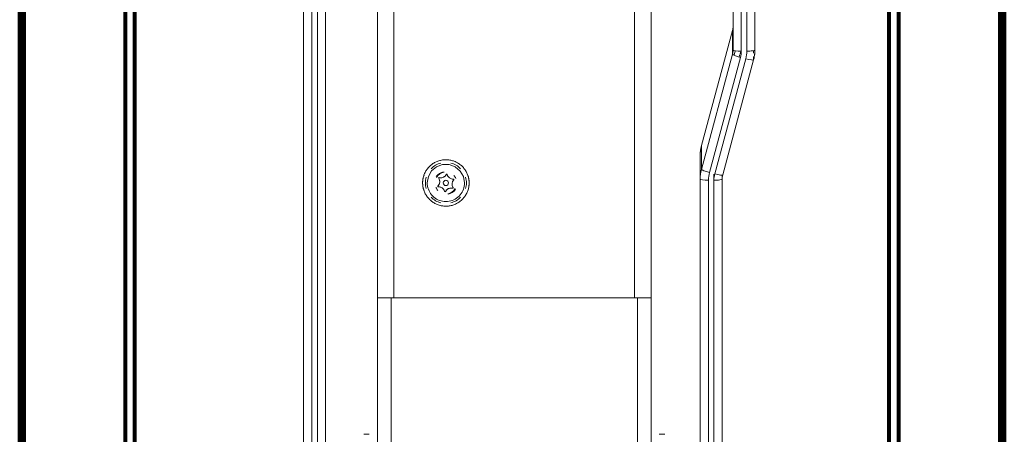
# Model space of a CAD drawing. Units: inches. Extents: x 4745 to 11398, y 2484 to 7188.
# Drawn here: x 5751 to 6111, y 5509 to 5661 of the extents above; entities that cross this region are included whole.
import ezdxf

# ---------------------------------------------------------------- set-up
doc = ezdxf.new("R2010")
doc.units = ezdxf.units.IN
doc.header["$MEASUREMENT"] = 0
doc.layers.add('4_dwg _2_', color=7, linetype='Continuous', lineweight=9)
doc.layers.add('HAGS-Dim Plan', color=7, linetype='Continuous', lineweight=80)

# ---------------------------------------------------------------- blocks, each defined once
blk = doc.blocks.new('4_dwg _2_-667257-Level 1')
at = {"lineweight": 9}
for p, q in [((14361.8, 13701.7), (13994.75, 13701.7)), ((13994.75, 13701.7), (14361.8, 13701.7)), ((14361.42, 13698.7), (13994.37, 13698.7)), ((14361.42, 13696.7), (13994.37, 13696.7)), ((13994.75, 13693.7), (14361.8, 13693.7)), ((14361.8, 13693.7), (13994.75, 13693.7)), ((14141.15, 13677.7), (14141.15, 13679.7)), ((14191.15, 13674.7), (14086.15, 13674.7)), ((14541.15, 13674.7), (14191.15, 13674.7)), ((14541.15, 13674.7), (14191.15, 13674.7)), ((14191.15, 13669.7), (14191.15, 13674.7)), ((14191.15, 13669.7), (14081.15, 13669.7)), ((14191.15, 13579.7), (14191.15, 13669.7)), ((14191.15, 13580.7), (14191.15, 13668.7)), ((14541.15, 13668.7), (14191.15, 13668.7)), ((14081.15, 13579.7), (14191.15, 13579.7)), ((14541.15, 13580.7), (14191.15, 13580.7)), ((14191.15, 13579.7), (14191.15, 13574.7)), ((14086.15, 13574.7), (14191.15, 13574.7)), ((14191.15, 13574.7), (14541.15, 13574.7)), ((14541.15, 13574.7), (14191.15, 13574.7)), ((14141.15, 13569.7), (14141.15, 13571.7)), ((14234.53, 13556.7), (13994.75, 13556.7)), ((13994.75, 13556.7), (14234.53, 13556.7)), ((14243.23, 13556.7), (14234.53, 13556.7)), ((14234.53, 13556.7), (14243.23, 13556.7)), ((14243.23, 13556.7), (14234.53, 13556.7)), ((14238.11, 13556.23), (14246.81, 13556.23)), ((14238.11, 13556.23), (14280.24, 13544.91)), ((14288.94, 13544.91), (14246.81, 13556.23)), ((14288.95, 13544.9), (14246.82, 13556.23)), ((14234.16, 13553.7), (13994.37, 13553.7)), ((14234.16, 13551.7), (13994.37, 13551.7)), ((14234.16, 13551.7), (14236.34, 13551.7)), ((14236.46, 13551.4), (14278.59, 13540.07)), ((14279.1, 13542.01), (14236.97, 13553.33)), ((13994.75, 13548.7), (14234.53, 13548.7)), ((14234.53, 13548.7), (13994.75, 13548.7)), ((14234.53, 13548.7), (14236.06, 13548.7)), ((14236.06, 13548.7), (14234.53, 13548.7)), ((14236.06, 13548.5), (14278.18, 13537.18)), ((14278.2, 13537.18), (14236.07, 13548.5)), ((14279.91, 13544.33), (14281.53, 13543.89)), ((14280.24, 13544.91), (14288.94, 13544.91)), ((14361.8, 13544.7), (14281.78, 13544.7)), ((14281.78, 13544.7), (14361.8, 13544.7)), ((14280.15, 13542.2), (14279.24, 13542.44)), ((14281.41, 13541.86), (14280.45, 13542.12)), ((14361.42, 13541.7), (14281.4, 13541.7)), ((14281.4, 13539.7), (14361.42, 13539.7)), ((14279.44, 13537.18), (14278.2, 13537.18)), ((14281.63, 13537.18), (14280.69, 13537.18)), ((14281.78, 13536.7), (14361.8, 13536.7)), ((14361.8, 13536.7), (14281.78, 13536.7))]:
    blk.add_line(p, q, dxfattribs=at)
at = {"lineweight": 9, "flags": 128}
for points in [[(14191.15, 13674.7), (14186.95, 13674.7), (14182.76, 13674.7), (14178.58, 13674.7), (14174.42, 13674.7), (14170.29, 13674.7), (14166.19, 13674.7), (14162.13, 13674.7), (14158.12, 13674.7), (14154.16, 13674.7), (14150.26, 13674.7), (14146.42, 13674.7), (14142.66, 13674.7), (14138.97, 13674.7)], [(14233.15, 13658.2), (14232.81, 13658.2), (14232.47, 13658.18), (14232.13, 13658.14), (14231.79, 13658.09), (14231.46, 13658.03), (14231.13, 13657.96), (14230.8, 13657.87), (14230.47, 13657.77), (14230.15, 13657.66), (14229.84, 13657.53), (14229.53, 13657.39), (14229.22, 13657.24), (14228.92, 13657.08), (14228.63, 13656.9), (14228.35, 13656.72), (14228.07, 13656.52), (14227.8, 13656.31), (14227.54, 13656.09), (14227.29, 13655.86), (14227.05, 13655.63), (14226.82, 13655.38), (14226.6, 13655.12), (14226.38, 13654.85), (14226.18, 13654.58), (14225.99, 13654.3), (14225.82, 13654.01), (14225.65, 13653.71), (14225.5, 13653.41), (14225.35, 13653.1), (14225.22, 13652.78), (14225.11, 13652.46), (14225, 13652.14), (14224.91, 13651.81), (14224.83, 13651.48), (14224.77, 13651.15), (14224.72, 13650.81), (14224.68, 13650.47), (14224.66, 13650.13), (14224.65, 13649.79), (14224.65, 13649.45), (14224.67, 13649.12), (14224.7, 13648.78), (14224.74, 13648.44), (14224.8, 13648.1), (14224.87, 13647.77), (14224.95, 13647.44), (14225.05, 13647.12), (14225.16, 13646.79), (14225.28, 13646.48), (14225.42, 13646.17), (14225.57, 13645.86), (14225.72, 13645.56), (14225.9, 13645.27), (14226.08, 13644.98), (14226.27, 13644.7), (14226.48, 13644.43), (14226.7, 13644.17), (14226.92, 13643.91), (14227.16, 13643.67), (14227.41, 13643.44), (14227.66, 13643.21), (14227.92, 13643), (14228.2, 13642.79), (14228.48, 13642.6), (14228.76, 13642.42), (14229.06, 13642.25), (14229.36, 13642.09), (14229.67, 13641.95), (14229.98, 13641.81), (14230.3, 13641.69), (14230.62, 13641.59), (14230.95, 13641.49), (14231.28, 13641.41), (14231.61, 13641.34), (14231.95, 13641.29), (14232.28, 13641.25), (14232.62, 13641.22), (14232.96, 13641.21), (14233.15, 13641.2)], [(14233.15, 13641.2), (14233.49, 13641.21), (14233.83, 13641.23), (14234.16, 13641.26), (14234.5, 13641.31), (14234.84, 13641.37), (14235.17, 13641.45), (14235.5, 13641.53), (14235.82, 13641.63), (14236.14, 13641.75), (14236.46, 13641.87), (14236.77, 13642.01), (14237.07, 13642.16), (14237.37, 13642.33), (14237.66, 13642.5), (14237.95, 13642.69), (14238.22, 13642.89), (14238.49, 13643.09), (14238.75, 13643.31), (14239, 13643.54), (14239.24, 13643.78), (14239.48, 13644.03), (14239.7, 13644.29), (14239.91, 13644.55), (14240.11, 13644.83), (14240.3, 13645.11), (14240.48, 13645.4), (14240.64, 13645.7), (14240.8, 13646), (14240.94, 13646.31), (14241.07, 13646.62), (14241.19, 13646.94), (14241.29, 13647.27), (14241.38, 13647.59), (14241.46, 13647.92), (14241.52, 13648.26), (14241.57, 13648.59), (14241.61, 13648.93), (14241.64, 13649.27), (14241.65, 13649.61), (14241.64, 13649.95), (14241.63, 13650.29), (14241.6, 13650.63), (14241.55, 13650.97), (14241.49, 13651.3), (14241.42, 13651.63), (14241.34, 13651.96), (14241.24, 13652.29), (14241.13, 13652.61), (14241.01, 13652.93), (14240.88, 13653.24), (14240.73, 13653.55), (14240.57, 13653.85), (14240.4, 13654.14), (14240.21, 13654.43), (14240.02, 13654.71), (14239.81, 13654.98), (14239.6, 13655.24), (14239.37, 13655.49), (14239.13, 13655.74), (14238.89, 13655.97), (14238.63, 13656.2), (14238.37, 13656.41), (14238.1, 13656.61), (14237.82, 13656.81), (14237.53, 13656.99), (14237.23, 13657.16), (14236.93, 13657.31), (14236.62, 13657.46), (14236.31, 13657.59), (14235.99, 13657.71), (14235.67, 13657.82), (14235.34, 13657.91), (14235.01, 13658), (14234.68, 13658.06), (14234.35, 13658.12), (14234.01, 13658.16), (14233.67, 13658.19), (14233.33, 13658.2), (14233.15, 13658.2)], [(14233.15, 13642.9), (14235.48, 13643.31), (14237.51, 13644.48), (14239.04, 13646.29), (14239.85, 13648.52), (14239.85, 13650.88), (14239.04, 13653.11), (14237.52, 13654.92), (14235.47, 13656.1), (14233.15, 13656.51)], [(14137.99, 13574.7), (14141.66, 13574.7), (14145.4, 13574.7), (14149.22, 13574.7), (14153.1, 13574.7), (14157.04, 13574.7), (14161.04, 13574.7), (14165.09, 13574.7), (14169.18, 13574.7), (14173.3, 13574.7), (14177.45, 13574.7), (14181.63, 13574.7), (14185.82, 13574.7), (14190.01, 13574.7), (14191.15, 13574.7)], [(14246.82, 13556.23), (14246.28, 13556.36), (14245.74, 13556.47), (14245.19, 13556.56), (14244.63, 13556.63), (14244.08, 13556.68), (14243.52, 13556.7), (14243.23, 13556.7)], [(14234.53, 13548.7), (14234.77, 13548.7), (14235.01, 13548.68), (14235.24, 13548.66), (14235.48, 13548.63), (14235.71, 13548.58), (14235.94, 13548.53), (14236.06, 13548.5)], [(14290.24, 13544.71), (14290, 13544.72), (14289.77, 13544.75), (14289.53, 13544.78), (14289.3, 13544.82), (14289.07, 13544.87), (14288.95, 13544.9)], [(14278.18, 13537.18), (14278.73, 13537.04), (14279.27, 13536.93), (14279.82, 13536.84), (14280.38, 13536.77), (14280.93, 13536.73), (14281.49, 13536.71), (14281.78, 13536.7)]]:
    blk.add_lwpolyline(points, dxfattribs=at)
at = {"lineweight": 9}
for centre, radius, start, end in [((14233.15, 13649.7), 7.5, 134.0086, 165.9766), ((14233.15, 13649.7), 8.5, 90, 109.9748), ((14233.15, 13649.7), 7.5, 90, 105.9988), ((14233.15, 13649.7), 8.5, 70.0252, 90), ((14233.15, 13649.7), 7.5, 74.0337, 90), ((14233.15, 13649.7), 7.5, 14.0227, 45.9726), ((14229.47, 13652.36), 2.27, 285.1491, 3.1787), ((14233.15, 13649.7), 4, 114.6219, 133.2533), ((14233.61, 13654.22), 2.27, 225.1491, 303.1787), ((14237.29, 13651.56), 2.27, 165.1491, 243.1787), ((14234.94, 13652.18), 0.161, 345.1491, 54.1639), ((14233.15, 13649.7), 4, 9.532, 59.6579), ((14233.15, 13649.7), 4.2, 11.4879, 56.3291), ((14233.15, 13649.7), 7.5, 194.0232, 225.9732), ((14233.15, 13649.7), 4.2, 191.4888, 236.3291), ((14233.15, 13649.7), 4, 189.5328, 239.6579), ((14230.1, 13650.01), 0.161, 105.1491, 174.1639), ((14229.01, 13647.85), 2.27, 345.1491, 63.1787), ((14233.15, 13649.7), 0.972, 90, 270), ((14233.15, 13649.7), 0.972, 90, 270), ((14233.15, 13649.7), 0.972, 270, 90), ((14233.15, 13649.7), 0.972, 270, 90), ((14236.83, 13647.05), 2.27, 105.1491, 183.1787), ((14236.19, 13649.39), 0.161, 285.1491, 354.1639), ((14233.15, 13649.7), 7.5, 314.0021, 345.9755), ((14231.36, 13647.22), 0.161, 165.1491, 234.1639), ((14232.69, 13645.19), 2.27, 45.1491, 123.1787), ((14233.15, 13649.7), 4, 294.6219, 313.2533), ((14233.15, 13649.7), 8.5, 250.0252, 270), ((14233.15, 13649.7), 7.5, 254.0353, 270), ((14233.15, 13649.7), 7.5, 270, 285.9999), ((14233.15, 13649.7), 8.5, 270, 289.9748)]:
    blk.add_arc(centre, radius, start, end, dxfattribs=at)
for centre, major_axis, ratio, start_param, end_param in [((14234.53, 13553.7), (0, 3), 0.126068, 0, 1.570796), ((14234.53, 13542.7), (0, 14), 0.992022, 6.022583, 6.283185), ((14237.35, 13553.33), (0.78, 2.9), 0.121811, 0.032733, 1.603529), ((14243.23, 13542.7), (0, 14), 0.992022, 6.022583, 6.283185), ((14246.04, 13553.33), (0.78, 2.9), 0.121811, 0, 0.032733), ((14234.16, 13542.7), (0, 11), 0.992022, 6.022583, 6.283185), ((14234.53, 13551.7), (0, 3), 0.126068, 1.570796, 3.141593), ((14234.16, 13542.7), (0, 9), 0.992022, 6.022583, 6.283185), ((14236.83, 13551.4), (0.78, 2.9), 0.121811, 1.603529, 3.174325), ((14234.53, 13542.7), (0, 6), 0.992022, 6.022583, 6.283185), ((14279.47, 13542.01), (0.78, 2.9), 0.121811, 0.032733, 1.603529), ((14281.78, 13550.7), (0, 6), 0.992022, 2.88099, 3.141593), ((14281.78, 13541.7), (0, 3), 0.126068, 0, 1.570796), ((14288.17, 13542.01), (0.78, 2.9), 0.121811, 0, 0.032733), ((14290.47, 13550.7), (0, 6), 0.992022, 2.88099, 3.141593), ((14278.96, 13540.07), (0.78, 2.9), 0.121811, 1.603529, 3.174325), ((14281.4, 13550.7), (0, 11), 0.992022, 2.88099, 3.141593), ((14281.4, 13550.7), (0, 9), 0.992022, 2.88099, 3.141593), ((14281.78, 13539.7), (0, 3), 0.126068, 1.570796, 3.141593), ((14281.78, 13550.7), (0, 14), 0.992022, 2.88099, 3.141593)]:
    blk.add_ellipse(centre, major_axis=major_axis, ratio=ratio, start_param=start_param, end_param=end_param, dxfattribs=at)
for points in [[(14233.15, 13642.9), (14232.36, 13642.9), (14230.77, 13643.17), (14228.68, 13644.38), (14227.13, 13646.23), (14226.31, 13648.5), (14226.31, 13650.91), (14227.13, 13653.18), (14228.69, 13655.03), (14230.76, 13656.22), (14232.35, 13656.51), (14233.15, 13656.51)], [(14230.06, 13650.17), (14230.22, 13650.21), (14230.53, 13650.33), (14230.96, 13650.63), (14231.32, 13651.02), (14231.58, 13651.49), (14231.73, 13651.99), (14231.74, 13652.32), (14231.73, 13652.49)], [(14231.73, 13652.49), (14231.73, 13652.55), (14231.81, 13652.68), (14231.96, 13652.65), (14232.01, 13652.61)], [(14232.01, 13652.61), (14232.12, 13652.49), (14232.39, 13652.28), (14232.86, 13652.06), (14233.38, 13651.94), (14233.91, 13651.95), (14234.42, 13652.08), (14234.71, 13652.23), (14234.85, 13652.32)], [(14234.85, 13652.32), (14234.9, 13652.35), (14235.06, 13652.35), (14235.11, 13652.2), (14235.09, 13652.14)], [(14235.09, 13652.14), (14235.05, 13651.98), (14235, 13651.65), (14235.04, 13651.13), (14235.2, 13650.62), (14235.47, 13650.17), (14235.84, 13649.79), (14236.12, 13649.61), (14236.26, 13649.54)], [(14230.03, 13649.87), (14229.97, 13649.9), (14229.9, 13650.03), (14230, 13650.15), (14230.06, 13650.17)], [(14231.2, 13647.26), (14231.24, 13647.42), (14231.29, 13647.75), (14231.26, 13648.27), (14231.1, 13648.78), (14230.82, 13649.24), (14230.46, 13649.62), (14230.18, 13649.8), (14230.03, 13649.87)], [(14236.23, 13649.24), (14236.07, 13649.19), (14235.76, 13649.07), (14235.33, 13648.78), (14234.97, 13648.39), (14234.71, 13647.92), (14234.57, 13647.42), (14234.55, 13647.08), (14234.56, 13646.92)], [(14236.26, 13649.54), (14236.32, 13649.51), (14236.39, 13649.37), (14236.29, 13649.25), (14236.23, 13649.24)], [(14231.44, 13647.09), (14231.39, 13647.05), (14231.24, 13647.06), (14231.18, 13647.2), (14231.2, 13647.26)], [(14234.29, 13646.8), (14234.17, 13646.91), (14233.91, 13647.12), (14233.44, 13647.35), (14232.92, 13647.47), (14232.38, 13647.46), (14231.88, 13647.33), (14231.58, 13647.18), (14231.44, 13647.09)], [(14234.56, 13646.92), (14234.56, 13646.86), (14234.48, 13646.73), (14234.33, 13646.75), (14234.29, 13646.8)]]:
    blk.add_open_spline(points, degree=3, dxfattribs=at)
at = {"layer": 'HAGS-Dim Plan'}
for p, q in [((14755.96, 13805.53), (13975.96, 13805.53)), ((13975.96, 13805.53), (14755.96, 13805.53)), ((14755.96, 13804.07), (13975.96, 13804.07)), ((14718.89, 13766.99), (14013.03, 13766.99)), ((14013.03, 13763.46), (14718.89, 13763.46)), ((14013.03, 13487.6), (14718.89, 13487.6)), ((14013.03, 13484.07), (14718.89, 13484.07)), ((13975.96, 13446.99), (14755.96, 13446.99)), ((13975.96, 13445.53), (14755.96, 13445.53)), ((14755.96, 13445.53), (13975.96, 13445.53))]:
    blk.add_line(p, q, dxfattribs=at)

msp = doc.modelspace()

# ---------------------------------------------------------------- block references
at = {"layer": '4_dwg _2_', "color": 250, "lineweight": 80, "rotation": 90}
msp.add_blockref('4_dwg _2_-667257-Level 1', (19556.16, -8631.95), dxfattribs=at)

doc.saveas('drawing.dxf')
